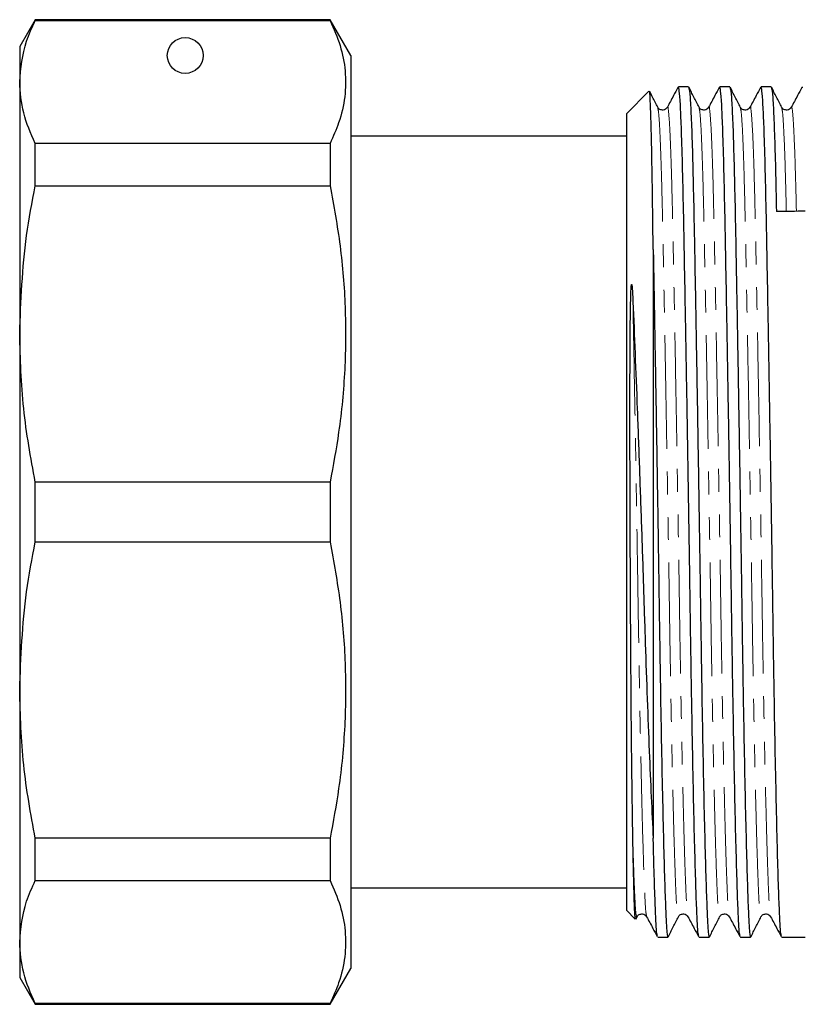
# Model space of a CAD drawing. Units: millimetres. Extents: x 104 to 305, y 27 to 284.
# Drawn here: x 104 to 148, y 184 to 239 of the extents above; entities that cross this region are included whole.
import ezdxf

# ---------------------------------------------------------------- set-up
doc = ezdxf.new("R2010")
doc.units = ezdxf.units.MM
doc.linetypes.add('PHANTOM', pattern=[12.7, 6.35, -1.27, 1.27, -1.27, 1.27, -1.27])

msp = doc.modelspace()

# ---------------------------------------------------------------- linework, layer by layer
at = {"color": 7, "linetype": 'Continuous', "lineweight": 25}
for p, q in [((105.337, 238.946), (104.471, 237.446)), ((121.816, 238.946), (105.337, 238.946)), ((105.337, 238.895), (105.337, 238.946)), ((105.337, 238.895), (121.816, 238.895)), ((122.971, 236.946), (121.816, 238.946)), ((121.816, 238.946), (121.816, 238.895)), ((104.471, 237.446), (104.471, 235.467)), ((122.971, 236.946), (122.971, 185.946)), ((104.471, 235.467), (104.471, 221.396)), ((139.621, 234.946), (138.371, 233.696)), ((141.274, 235.196), (141.266, 235.149)), ((141.847, 235.196), (141.276, 235.196)), ((143.583, 235.196), (143.575, 235.149)), ((144.156, 235.196), (143.585, 235.196)), ((145.892, 235.196), (145.884, 235.149)), ((146.465, 235.196), (145.894, 235.196)), ((148.201, 235.196), (148.193, 235.149)), ((138.371, 233.696), (138.371, 189.196)), ((138.371, 232.446), (122.971, 232.446)), ((105.337, 229.672), (105.337, 232.039)), ((121.816, 232.039), (105.337, 232.039)), ((121.816, 232.039), (121.816, 229.672)), ((105.337, 229.672), (121.816, 229.672)), ((139.871, 226.117), (139.871, 193.224)), ((104.471, 221.396), (104.471, 201.496)), ((121.816, 213.12), (105.337, 213.12)), ((105.337, 209.773), (105.337, 213.12)), ((121.816, 213.12), (121.816, 209.773)), ((105.337, 209.773), (121.816, 209.773)), ((104.471, 201.496), (104.471, 187.425)), ((121.816, 193.22), (105.337, 193.22)), ((105.337, 190.854), (105.337, 193.22)), ((121.816, 193.22), (121.816, 190.854)), ((105.337, 190.854), (121.816, 190.854)), ((122.971, 190.446), (138.371, 190.446)), ((138.371, 189.196), (138.859, 188.708)), ((138.897, 188.698), (138.966, 188.835)), ((140.122, 187.706), (140.12, 187.697)), ((140.122, 187.696), (140.692, 187.696)), ((142.431, 187.706), (142.429, 187.697)), ((142.431, 187.696), (143.001, 187.696)), ((144.74, 187.706), (144.738, 187.697)), ((144.74, 187.696), (145.31, 187.696)), ((147.049, 187.706), (147.047, 187.697)), ((147.049, 187.696), (148.371, 187.696)), ((104.471, 187.425), (104.471, 185.446)), ((121.816, 183.946), (122.971, 185.946)), ((104.471, 185.446), (105.337, 183.946)), ((121.816, 183.997), (105.337, 183.997)), ((105.337, 183.946), (105.337, 183.997)), ((105.337, 183.946), (121.816, 183.946)), ((121.816, 183.997), (121.816, 183.946))]:
    msp.add_line(p, q, dxfattribs=at)
msp.add_circle((113.721, 236.946), 1, dxfattribs=at)
msp.add_ellipse((147.607, 211.446), major_axis=(1450.895, 16.796), ratio=0.011573, start_param=1.570136, end_param=1.571248, dxfattribs=at)
for points, knots in [([(104.471, 235.467), (104.54, 236.228), (104.644, 237.379), (105.162, 238.512), (105.337, 238.895)], [0, 0, 0, 0, 0.66157, 1, 1, 1, 1]), ([(121.816, 238.895), (122.02, 238.431), (122.43, 237.501), (122.704, 236.078), (122.681, 234.637), (122.374, 233.284), (121.988, 232.422), (121.816, 232.039)], [0, 0, 0, 0, 0.204544, 0.410208, 0.619776, 0.83079, 1, 1, 1, 1]), ([(105.337, 232.039), (105.089, 232.604), (104.59, 233.739), (104.511, 234.889), (104.471, 235.467)], [0, 0, 0, 0, 0.497902, 1, 1, 1, 1]), ([(139.871, 226.117), (139.86, 226.955), (139.839, 228.63), (139.807, 230.724), (139.772, 232.453), (139.737, 233.765), (139.701, 234.607), (139.671, 234.998), (139.655, 234.936), (139.65, 234.918)], [0, 0, 0, 0, 0.155528, 0.311063, 0.466599, 0.622135, 0.777671, 0.933207, 1, 1, 1, 1]), ([(140.121, 234.058), (140.025, 234.246), (139.876, 234.54), (139.727, 234.834), (139.673, 234.941)], [0, 0, 0, 0, 0.638396, 1, 1, 1, 1]), ([(141.25, 235.157), (141.169, 235.006), (140.972, 234.638), (140.776, 234.27), (140.66, 234.053)], [0, 0, 0, 0, 0.410697, 1, 1, 1, 1]), ([(142.42, 187.744), (142.404, 187.799), (142.369, 187.917), (142.321, 188.776), (142.266, 190.166), (142.207, 192.122), (142.145, 194.59), (142.084, 197.491), (142.025, 200.704), (141.97, 204.117), (141.919, 207.684), (141.862, 211.378), (141.802, 215.147), (141.74, 218.853), (141.679, 222.355), (141.621, 225.528), (141.566, 228.42), (141.509, 230.969), (141.448, 232.946), (141.387, 234.276), (141.331, 235.057), (141.294, 235.145), (141.276, 235.188)], [0, 0, 0, 0, 0.042389, 0.0911, 0.140729, 0.191618, 0.24316, 0.294703, 0.345591, 0.395221, 0.443931, 0.494043, 0.54522, 0.596836, 0.648232, 0.698765, 0.747854, 0.802498, 0.858845, 0.90652, 0.954299, 1, 1, 1, 1]), ([(142.43, 234.058), (142.334, 234.246), (142.144, 234.621), (141.954, 234.997), (141.858, 235.185)], [0, 0, 0, 0, 0.499992, 1, 1, 1, 1]), ([(141.859, 235.133), (141.874, 235.088), (141.91, 234.984), (141.967, 234.107), (142.028, 232.658), (142.086, 230.689), (142.135, 228.47), (142.185, 225.879), (142.24, 222.878), (142.304, 219.224), (142.369, 215.327), (142.432, 211.419), (142.49, 207.655), (142.541, 204.09), (142.596, 200.679), (142.655, 197.467), (142.716, 194.571), (142.778, 192.104), (142.837, 190.159), (142.892, 188.747), (142.943, 187.944), (142.981, 187.603), (143.001, 187.701), (143.001, 187.704)], [0, 0, 0, 0, 0.03995, 0.091597, 0.143023, 0.193586, 0.242705, 0.280972, 0.33404, 0.388178, 0.442642, 0.496657, 0.546799, 0.595539, 0.645198, 0.696117, 0.74769, 0.799264, 0.850183, 0.899842, 0.948582, 0.998724, 1, 1, 1, 1]), ([(143.559, 235.157), (143.478, 235.006), (143.281, 234.638), (143.085, 234.27), (142.969, 234.053)], [0, 0, 0, 0, 0.410697, 1, 1, 1, 1]), ([(144.729, 187.744), (144.713, 187.799), (144.678, 187.917), (144.63, 188.776), (144.575, 190.166), (144.516, 192.122), (144.454, 194.59), (144.393, 197.491), (144.334, 200.704), (144.279, 204.117), (144.228, 207.684), (144.171, 211.378), (144.111, 215.147), (144.049, 218.853), (143.988, 222.355), (143.93, 225.528), (143.875, 228.42), (143.818, 230.969), (143.757, 232.946), (143.696, 234.276), (143.64, 235.057), (143.603, 235.145), (143.585, 235.188)], [0, 0, 0, 0, 0.042389, 0.0911, 0.140729, 0.191618, 0.24316, 0.294703, 0.345591, 0.395221, 0.443931, 0.494043, 0.54522, 0.596836, 0.648232, 0.698765, 0.747854, 0.802498, 0.858845, 0.90652, 0.954299, 1, 1, 1, 1]), ([(144.739, 234.058), (144.643, 234.246), (144.453, 234.621), (144.263, 234.997), (144.167, 235.185)], [0, 0, 0, 0, 0.499992, 1, 1, 1, 1]), ([(144.168, 235.133), (144.183, 235.088), (144.219, 234.984), (144.276, 234.107), (144.337, 232.658), (144.395, 230.689), (144.444, 228.47), (144.494, 225.879), (144.549, 222.878), (144.613, 219.224), (144.678, 215.327), (144.741, 211.419), (144.799, 207.655), (144.85, 204.09), (144.905, 200.679), (144.964, 197.467), (145.025, 194.571), (145.087, 192.104), (145.146, 190.159), (145.201, 188.747), (145.252, 187.944), (145.29, 187.603), (145.31, 187.701), (145.31, 187.704)], [0, 0, 0, 0, 0.03995, 0.091597, 0.143023, 0.193586, 0.242705, 0.280972, 0.33404, 0.388178, 0.442642, 0.496657, 0.546799, 0.595539, 0.645198, 0.696117, 0.74769, 0.799264, 0.850183, 0.899842, 0.948582, 0.998724, 1, 1, 1, 1]), ([(145.868, 235.157), (145.787, 235.006), (145.59, 234.638), (145.394, 234.27), (145.278, 234.053)], [0, 0, 0, 0, 0.410697, 1, 1, 1, 1]), ([(147.038, 187.744), (147.022, 187.799), (146.987, 187.917), (146.939, 188.776), (146.884, 190.166), (146.825, 192.122), (146.763, 194.59), (146.702, 197.491), (146.643, 200.704), (146.588, 204.117), (146.537, 207.684), (146.48, 211.378), (146.42, 215.147), (146.358, 218.853), (146.297, 222.355), (146.239, 225.528), (146.184, 228.42), (146.127, 230.969), (146.066, 232.946), (146.005, 234.276), (145.949, 235.057), (145.912, 235.145), (145.894, 235.188)], [0, 0, 0, 0, 0.042389, 0.0911, 0.140729, 0.191618, 0.24316, 0.294703, 0.345591, 0.395221, 0.443931, 0.494043, 0.54522, 0.596836, 0.648232, 0.698765, 0.747854, 0.802498, 0.858845, 0.90652, 0.954299, 1, 1, 1, 1]), ([(147.048, 234.058), (146.952, 234.246), (146.762, 234.621), (146.572, 234.997), (146.476, 235.185)], [0, 0, 0, 0, 0.499992, 1, 1, 1, 1]), ([(146.477, 235.133), (146.492, 235.088), (146.528, 234.984), (146.585, 234.109), (146.646, 232.653), (146.704, 230.707), (146.74, 229.048), (146.757, 228.23)], [0, 0, 0, 0, 0.164603, 0.3774, 0.589289, 0.797619, 1, 1, 1, 1]), ([(148.177, 235.157), (148.096, 235.006), (147.899, 234.638), (147.703, 234.27), (147.587, 234.053)], [0, 0, 0, 0, 0.410697, 1, 1, 1, 1]), ([(140.66, 234.053), (140.598, 233.983), (140.499, 233.871), (140.221, 233.917), (140.155, 234.01), (140.121, 234.058)], [0, 0, 0, 0, 0.447126, 0.714588, 1, 1, 1, 1]), ([(142.969, 234.053), (142.907, 233.983), (142.808, 233.871), (142.53, 233.917), (142.464, 234.01), (142.43, 234.058)], [0, 0, 0, 0, 0.447126, 0.714588, 1, 1, 1, 1]), ([(145.278, 234.053), (145.216, 233.983), (145.117, 233.871), (144.839, 233.917), (144.773, 234.01), (144.739, 234.058)], [0, 0, 0, 0, 0.447126, 0.714588, 1, 1, 1, 1]), ([(147.587, 234.053), (147.525, 233.983), (147.426, 233.871), (147.148, 233.917), (147.082, 234.01), (147.048, 234.058)], [0, 0, 0, 0, 0.447126, 0.714588, 1, 1, 1, 1]), ([(104.471, 221.396), (104.54, 223.234), (104.644, 226.012), (105.162, 228.747), (105.337, 229.672)], [0, 0, 0, 0, 0.66157, 1, 1, 1, 1]), ([(121.816, 229.672), (122.02, 228.552), (122.43, 226.306), (122.704, 222.871), (122.681, 219.392), (122.374, 216.126), (121.988, 214.046), (121.816, 213.12)], [0, 0, 0, 0, 0.204544, 0.410208, 0.619776, 0.83079, 1, 1, 1, 1]), ([(139.871, 226.117), (139.891, 225.051), (139.931, 222.896), (139.995, 219.219), (140.06, 215.328), (140.123, 211.418), (140.181, 207.655), (140.232, 204.09), (140.287, 200.679), (140.346, 197.467), (140.407, 194.571), (140.469, 192.104), (140.528, 190.159), (140.583, 188.747), (140.634, 187.944), (140.672, 187.603), (140.692, 187.701), (140.692, 187.704)], [0, 0, 0, 0, 0.073805, 0.149099, 0.224845, 0.299967, 0.369703, 0.437489, 0.506553, 0.57737, 0.649096, 0.720823, 0.791639, 0.860704, 0.92849, 0.998225, 1, 1, 1, 1]), ([(138.745, 192.613), (138.742, 192.734), (138.731, 193.337), (138.711, 194.545), (138.686, 196.358), (138.659, 198.684), (138.637, 201.247), (138.617, 204.079), (138.604, 206.417), (138.594, 208.505), (138.587, 210.149), (138.581, 211.623), (138.577, 212.973), (138.574, 214.227), (138.572, 215.405), (138.571, 216.521), (138.571, 217.587), (138.572, 218.615), (138.575, 219.616), (138.579, 220.604), (138.586, 221.599), (138.596, 222.441), (138.608, 223.132), (138.619, 223.582), (138.632, 223.888), (138.643, 224.034), (138.649, 224.092), (138.653, 224.12), (138.656, 224.133), (138.658, 224.139), (138.659, 224.144), (138.661, 224.148), (138.662, 224.15), (138.663, 224.151), (138.664, 224.152), (138.665, 224.152), (138.667, 224.151), (138.671, 224.145), (138.68, 224.113), (138.697, 223.975), (138.717, 223.664), (138.73, 223.371), (138.738, 223.193)], [0, 0, 0, 0, 0.017229, 0.086248, 0.155266, 0.224284, 0.326852, 0.395667, 0.473229, 0.523964, 0.568038, 0.607669, 0.644105, 0.678149, 0.710369, 0.7412, 0.771008, 0.800125, 0.828898, 0.857739, 0.887235, 0.918444, 0.935238, 0.952032, 0.961164, 0.964371, 0.96588, 0.966628, 0.966885, 0.967062, 0.967196, 0.96733, 0.967384, 0.967421, 0.967458, 0.967491, 0.967552, 0.967721, 0.968429, 0.97124, 0.982455, 1, 1, 1, 1]), ([(138.738, 223.193), (138.778, 222.242), (138.856, 220.342), (138.977, 217.217), (139.096, 213.972), (139.213, 210.652), (139.324, 207.333), (139.425, 204.085), (139.534, 200.968), (139.646, 198.095), (139.759, 195.463), (139.833, 193.975), (139.871, 193.224)], [0, 0, 0, 0, 0.100702, 0.201405, 0.302107, 0.40281, 0.503512, 0.604212, 0.704896, 0.80558, 0.901897, 1, 1, 1, 1]), ([(105.337, 213.12), (105.089, 214.484), (104.59, 217.224), (104.511, 220.001), (104.471, 221.396)], [0, 0, 0, 0, 0.497902, 1, 1, 1, 1]), ([(104.471, 201.496), (104.54, 203.334), (104.644, 206.112), (105.162, 208.847), (105.337, 209.773)], [0, 0, 0, 0, 0.66157, 1, 1, 1, 1]), ([(121.816, 209.773), (122.02, 208.653), (122.43, 206.407), (122.704, 202.971), (122.681, 199.493), (122.374, 196.226), (121.988, 194.146), (121.816, 193.22)], [0, 0, 0, 0, 0.204544, 0.410208, 0.619776, 0.83079, 1, 1, 1, 1]), ([(105.337, 193.22), (105.089, 194.584), (104.59, 197.324), (104.511, 200.102), (104.471, 201.496)], [0, 0, 0, 0, 0.497902, 1, 1, 1, 1]), ([(140.111, 187.744), (140.095, 187.799), (140.06, 187.918), (140.012, 188.776), (139.957, 190.169), (139.909, 191.743), (139.88, 192.874), (139.871, 193.224)], [0, 0, 0, 0, 0.197768, 0.425031, 0.65658, 0.894003, 1, 1, 1, 1]), ([(138.884, 188.732), (138.875, 188.746), (138.854, 188.779), (138.824, 189.391), (138.795, 190.349), (138.768, 191.457), (138.752, 192.227), (138.745, 192.613)], [0, 0, 0, 0, 0.17993, 0.429655, 0.679394, 0.838978, 1, 1, 1, 1]), ([(104.471, 187.425), (104.54, 188.187), (104.644, 189.337), (105.162, 190.47), (105.337, 190.854)], [0, 0, 0, 0, 0.66157, 1, 1, 1, 1]), ([(121.816, 190.854), (122.02, 190.39), (122.43, 189.459), (122.704, 188.036), (122.681, 186.595), (122.374, 185.242), (121.988, 184.381), (121.816, 183.997)], [0, 0, 0, 0, 0.204544, 0.410208, 0.619776, 0.83079, 1, 1, 1, 1]), ([(138.966, 188.835), (139, 188.883), (139.066, 188.976), (139.344, 189.022), (139.443, 188.91), (139.505, 188.839)], [0, 0, 0, 0, 0.285412, 0.552874, 1, 1, 1, 1]), ([(139.505, 188.839), (139.621, 188.622), (139.818, 188.255), (140.015, 187.887), (140.095, 187.736)], [0, 0, 0, 0, 0.589303, 1, 1, 1, 1]), ([(140.704, 187.708), (140.799, 187.895), (140.99, 188.271), (141.18, 188.647), (141.275, 188.835)], [0, 0, 0, 0, 0.500008, 1, 1, 1, 1]), ([(141.275, 188.835), (141.309, 188.883), (141.375, 188.976), (141.653, 189.022), (141.752, 188.91), (141.814, 188.839)], [0, 0, 0, 0, 0.2854117, 0.5528739, 1, 1, 1, 1]), ([(141.814, 188.839), (141.93, 188.622), (142.127, 188.255), (142.324, 187.887), (142.404, 187.736)], [0, 0, 0, 0, 0.589303, 1, 1, 1, 1]), ([(143.013, 187.708), (143.108, 187.895), (143.299, 188.271), (143.489, 188.647), (143.584, 188.835)], [0, 0, 0, 0, 0.500008, 1, 1, 1, 1]), ([(143.584, 188.835), (143.618, 188.883), (143.684, 188.976), (143.962, 189.022), (144.061, 188.91), (144.123, 188.839)], [0, 0, 0, 0, 0.2854117, 0.5528739, 1, 1, 1, 1]), ([(144.123, 188.839), (144.239, 188.622), (144.436, 188.255), (144.633, 187.887), (144.713, 187.736)], [0, 0, 0, 0, 0.589303, 1, 1, 1, 1]), ([(145.322, 187.708), (145.417, 187.895), (145.608, 188.271), (145.798, 188.647), (145.893, 188.835)], [0, 0, 0, 0, 0.500008, 1, 1, 1, 1]), ([(145.893, 188.835), (145.927, 188.883), (145.993, 188.976), (146.271, 189.022), (146.37, 188.91), (146.432, 188.839)], [0, 0, 0, 0, 0.2854117, 0.5528739, 1, 1, 1, 1]), ([(146.432, 188.839), (146.548, 188.622), (146.745, 188.255), (146.942, 187.887), (147.022, 187.736)], [0, 0, 0, 0, 0.589303, 1, 1, 1, 1]), ([(105.337, 183.997), (105.089, 184.562), (104.59, 185.697), (104.511, 186.848), (104.471, 187.425)], [0, 0, 0, 0, 0.497902, 1, 1, 1, 1])]:
    msp.add_open_spline(points, degree=3, knots=knots, dxfattribs=at)
at = {"color": 8, "linetype": 'PHANTOM', "lineweight": 18}
for points, knots in [([(140.121, 234.007), (140.136, 233.965), (140.172, 233.867), (140.229, 233.035), (140.29, 231.657), (140.348, 229.782), (140.401, 227.503), (140.453, 224.845), (140.512, 221.821), (140.572, 218.484), (140.634, 214.953), (140.694, 211.363), (140.751, 207.844), (140.802, 204.447), (140.857, 201.197), (140.916, 198.138), (140.97, 195.729), (141.016, 193.914), (141.06, 192.359), (141.109, 190.906), (141.16, 189.716), (141.208, 189.024), (141.248, 188.738), (141.271, 188.861), (141.275, 188.885)], [0, 0, 0, 0, 0.039002, 0.090135, 0.141049, 0.191109, 0.239738, 0.288368, 0.338428, 0.389342, 0.440475, 0.491173, 0.540816, 0.58907, 0.638235, 0.688647, 0.739707, 0.771301, 0.802741, 0.850001, 0.896068, 0.941534, 0.988304, 1, 1, 1, 1]), ([(140.66, 234.016), (140.663, 234.034), (140.685, 234.162), (140.73, 233.855), (140.791, 233.052), (140.852, 231.65), (140.91, 229.783), (140.959, 227.674), (141.003, 225.46), (141.055, 222.841), (141.116, 219.516), (141.187, 215.501), (141.254, 211.551), (141.313, 207.854), (141.364, 204.458), (141.419, 201.208), (141.479, 198.149), (141.54, 195.388), (141.602, 193.038), (141.661, 191.177), (141.716, 189.855), (141.764, 189.04), (141.798, 188.928), (141.814, 188.877)], [0, 0, 0, 0, 0.008151, 0.058854, 0.109992, 0.160911, 0.210975, 0.259609, 0.297278, 0.335883, 0.394056, 0.452769, 0.511038, 0.560685, 0.608944, 0.658113, 0.70853, 0.759594, 0.810659, 0.861076, 0.910245, 0.958504, 1, 1, 1, 1]), ([(142.43, 234.007), (142.445, 233.965), (142.481, 233.867), (142.538, 233.035), (142.599, 231.657), (142.657, 229.782), (142.71, 227.503), (142.762, 224.845), (142.821, 221.821), (142.881, 218.484), (142.943, 214.953), (143.003, 211.363), (143.06, 207.844), (143.111, 204.447), (143.166, 201.197), (143.225, 198.138), (143.279, 195.729), (143.325, 193.914), (143.369, 192.359), (143.418, 190.906), (143.469, 189.716), (143.517, 189.024), (143.557, 188.738), (143.58, 188.861), (143.584, 188.885)], [0, 0, 0, 0, 0.039002, 0.090135, 0.141049, 0.191109, 0.239738, 0.288368, 0.338428, 0.389342, 0.440475, 0.491173, 0.540816, 0.58907, 0.638235, 0.688647, 0.739707, 0.771301, 0.802741, 0.850001, 0.896068, 0.941534, 0.988304, 1, 1, 1, 1]), ([(142.969, 234.016), (142.972, 234.034), (142.994, 234.162), (143.039, 233.855), (143.1, 233.052), (143.161, 231.65), (143.219, 229.783), (143.268, 227.674), (143.312, 225.46), (143.364, 222.841), (143.425, 219.516), (143.496, 215.501), (143.563, 211.551), (143.622, 207.854), (143.673, 204.458), (143.728, 201.208), (143.788, 198.149), (143.849, 195.388), (143.911, 193.038), (143.97, 191.177), (144.025, 189.855), (144.073, 189.04), (144.107, 188.928), (144.123, 188.877)], [0, 0, 0, 0, 0.008151, 0.058854, 0.109992, 0.160911, 0.210975, 0.259609, 0.297278, 0.335883, 0.394056, 0.452769, 0.511038, 0.560685, 0.608944, 0.658113, 0.70853, 0.759594, 0.810659, 0.861076, 0.910245, 0.958504, 1, 1, 1, 1]), ([(144.739, 234.007), (144.754, 233.965), (144.79, 233.867), (144.847, 233.035), (144.908, 231.657), (144.966, 229.782), (145.019, 227.503), (145.071, 224.845), (145.13, 221.821), (145.19, 218.484), (145.252, 214.953), (145.312, 211.363), (145.369, 207.844), (145.42, 204.447), (145.475, 201.197), (145.534, 198.138), (145.588, 195.729), (145.634, 193.914), (145.678, 192.359), (145.727, 190.906), (145.778, 189.716), (145.826, 189.024), (145.866, 188.738), (145.889, 188.861), (145.893, 188.885)], [0, 0, 0, 0, 0.039002, 0.090135, 0.141049, 0.191109, 0.239738, 0.288368, 0.338428, 0.389342, 0.440475, 0.491173, 0.540816, 0.58907, 0.638235, 0.688647, 0.739707, 0.771301, 0.802741, 0.850001, 0.896068, 0.941534, 0.988304, 1, 1, 1, 1]), ([(145.278, 234.016), (145.281, 234.034), (145.303, 234.162), (145.348, 233.855), (145.409, 233.052), (145.47, 231.65), (145.528, 229.783), (145.577, 227.674), (145.621, 225.46), (145.673, 222.841), (145.734, 219.516), (145.805, 215.501), (145.872, 211.551), (145.931, 207.854), (145.982, 204.458), (146.037, 201.208), (146.097, 198.149), (146.158, 195.388), (146.22, 193.038), (146.279, 191.177), (146.334, 189.855), (146.382, 189.04), (146.416, 188.928), (146.432, 188.877)], [0, 0, 0, 0, 0.008151, 0.058854, 0.109992, 0.160911, 0.210975, 0.259609, 0.297278, 0.335883, 0.394056, 0.452769, 0.511038, 0.560685, 0.608944, 0.658113, 0.70853, 0.759594, 0.810659, 0.861076, 0.910245, 0.958504, 1, 1, 1, 1]), ([(147.048, 234.007), (147.063, 233.965), (147.099, 233.866), (147.156, 233.038), (147.217, 231.646), (147.268, 230.03), (147.298, 228.736), (147.309, 228.237)], [0, 0, 0, 0, 0.175273, 0.405063, 0.633872, 0.858837, 1, 1, 1, 1]), ([(147.587, 234.016), (147.59, 234.034), (147.612, 234.162), (147.657, 233.855), (147.718, 233.055), (147.779, 231.639), (147.831, 230.032), (147.86, 228.74), (147.871, 228.243)], [0, 0, 0, 0, 0.033644, 0.242915, 0.453981, 0.664146, 0.870781, 1, 1, 1, 1]), ([(138.738, 223.193), (138.761, 221.977), (138.807, 219.534), (138.878, 215.496), (138.945, 211.552), (139.004, 207.854), (139.055, 204.458), (139.11, 201.208), (139.17, 198.149), (139.231, 195.388), (139.293, 193.038), (139.352, 191.177), (139.407, 189.855), (139.455, 189.04), (139.489, 188.928), (139.505, 188.877)], [0, 0, 0, 0, 0.0875936, 0.1760022, 0.26374, 0.3384965, 0.4111631, 0.4852002, 0.5611159, 0.6380069, 0.714898, 0.7908136, 0.8648507, 0.9375173, 1, 1, 1, 1]), ([(138.745, 192.613), (138.763, 192.033), (138.8, 190.888), (138.851, 189.721), (138.899, 189.023), (138.939, 188.738), (138.962, 188.861), (138.966, 188.885)], [0, 0, 0, 0, 0.239584, 0.473121, 0.703608, 0.940706, 1, 1, 1, 1])]:
    msp.add_open_spline(points, degree=3, knots=knots, dxfattribs=at)

doc.saveas('drawing.dxf')
